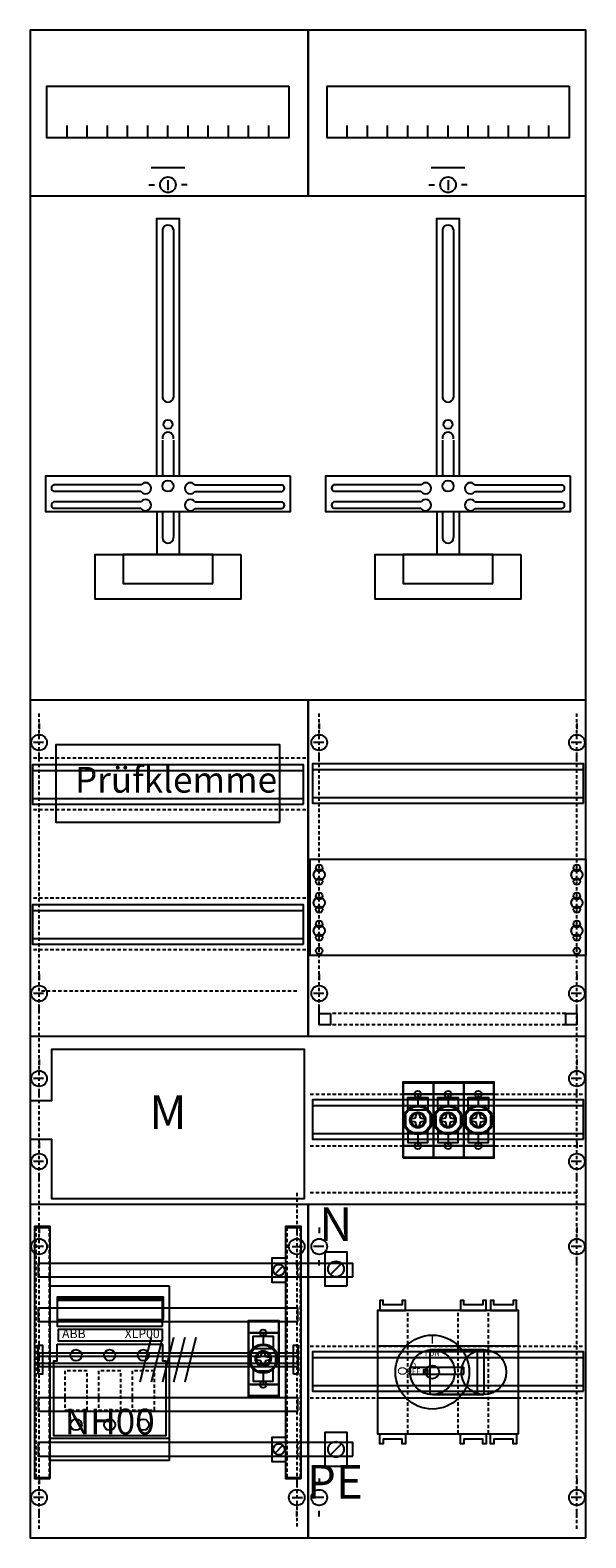
# Model space of a CAD drawing. Extents: x 0 to 50, y 0 to 135.
import ezdxf
from ezdxf.enums import TextEntityAlignment as Align

# ---------------------------------------------------------------- set-up
doc = ezdxf.new("R2010")
doc.units = 0
doc.header["$MEASUREMENT"] = 0
for name, pattern in [('L0000000200000000FF', [0]), ('L000000020000FFFFFF', [0]), ('L000000030000000000', [0]), ('L014100000032000000', [0.5, 0.3, -0.2]), ('L014100020032000000', [0.5, 0.3, -0.2]), ('L0141000200320000FF', [0.5, 0.3, -0.2]), ('L0141000400320000FF', [0.5, 0.3, -0.2])]:
    doc.linetypes.add(name, pattern=pattern)
doc.layers.get('0').update_dxf_attribs({"linetype": 'CONTINUOUS'})
for name, color, linetype in [('1', 7, 'CONTINUOUS'), ('157', 7, 'CONTINUOUS'), ('158', 7, 'CONTINUOUS'), ('160', 7, 'CONTINUOUS'), ('2', 7, 'CONTINUOUS'), ('29', 7, 'CONTINUOUS'), ('30', 7, 'CONTINUOUS'), ('31', 7, 'CONTINUOUS'), ('38', 7, 'CONTINUOUS'), ('39', 7, 'CONTINUOUS'), ('56', 7, 'CONTINUOUS'), ('57', 7, 'CONTINUOUS'), ('58', 7, 'CONTINUOUS'), ('59', 7, 'CONTINUOUS'), ('60', 7, 'CONTINUOUS')]:
    doc.layers.add(name, color=color, linetype=linetype)

# ---------------------------------------------------------------- blocks, each defined once
blk = doc.blocks.new('KA4223Z')
at = {"layer": '1', "color": 7, "linetype": 'L000000030000000000'}
for p, q in [((14, 122.5), (11, 122.5)), ((39, 122.5), (36, 122.5))]:
    blk.add_line(p, q, dxfattribs=at)
at = {"layer": '1', "color": 7, "linetype": 'CONTINUOUS'}
for p, q in [((12.5, 121.4), (12.5, 120.5)), ((37.5, 121.4), (37.5, 120.5)), ((10.8, 121), (11.3, 121)), ((14.2, 121), (13.7, 121)), ((35.8, 121), (36.3, 121)), ((39.2, 121), (38.7, 121)), ((10.1, 94.2), (2.3, 94.2)), ((10.1, 93.6), (2.3, 93.6)), ((14.9, 94.2), (22.7, 94.2)), ((14.9, 93.6), (22.7, 93.6)), ((35.1, 94.2), (27.3, 94.2)), ((35.1, 93.6), (27.3, 93.6)), ((39.9, 94.2), (47.7, 94.2)), ((39.9, 93.6), (47.7, 93.6)), ((10.1, 92.7), (2.3, 92.7)), ((10.1, 92.1), (2.3, 92.1)), ((14.9, 92.7), (22.7, 92.7)), ((14.9, 92.1), (22.7, 92.1)), ((35.1, 92.7), (27.3, 92.7)), ((35.1, 92.1), (27.3, 92.1)), ((39.9, 92.7), (47.7, 92.7)), ((39.9, 92.1), (47.7, 92.1)), ((1, 72.9), (1, 72.4)), ((26, 72.9), (26, 72.4)), ((49, 72.9), (49, 72.4)), ((1.4, 71.2), (0.5, 71.2)), ((1, 69.5), (1, 70)), ((26.4, 71.2), (25.5, 71.2)), ((26, 69.5), (26, 70)), ((49.4, 71.2), (48.5, 71.2)), ((49, 69.5), (49, 70)), ((1, 50.5), (1, 50)), ((26, 50.5), (26, 50)), ((49, 50.5), (49, 50)), ((1.4, 48.8), (0.5, 48.8)), ((26.4, 48.8), (25.5, 48.8)), ((49.4, 48.8), (48.5, 48.8)), ((1, 47.1), (1, 47.6)), ((26, 47.1), (26, 47.6)), ((26, 47.1), (26, 47.6)), ((49, 47.1), (49, 47.6)), ((49, 47.1), (49, 47.6)), ((1, 42.9), (1, 42.4)), ((49, 42.9), (49, 42.4)), ((1.4, 41.2), (0.5, 41.2)), ((49.4, 41.2), (48.5, 41.2)), ((1, 39.5), (1, 40)), ((49, 39.5), (49, 40)), ((1, 35.5), (1, 35)), ((49, 35.5), (49, 35)), ((1.4, 33.8), (0.5, 33.8)), ((49.4, 33.8), (48.5, 33.8)), ((1, 32.1), (1, 32.6)), ((49, 32.1), (49, 32.6)), ((1, 27.9), (1, 27.4)), ((24, 27.9), (24, 27.4)), ((26, 27.9), (26, 27.4)), ((49, 27.9), (49, 27.4)), ((1.4, 26.2), (0.5, 26.2)), ((23.6, 26.2), (24.5, 26.2)), ((26.4, 26.2), (25.5, 26.2)), ((49.4, 26.2), (48.5, 26.2)), ((1, 24.5), (1, 25)), ((24, 24.5), (24, 25)), ((26, 24.5), (26, 25)), ((49, 24.5), (49, 25)), ((1, 5.5), (1, 5)), ((24, 5.5), (24, 5)), ((26, 5.5), (26, 5)), ((49, 5.5), (49, 5)), ((1.4, 3.8), (0.5, 3.8)), ((23.6, 3.8), (24.5, 3.8)), ((26.4, 3.8), (25.5, 3.8)), ((49.4, 3.8), (48.5, 3.8)), ((1, 2.1), (1, 2.6)), ((24, 2.1), (24, 2.6)), ((26, 2.1), (26, 2.6)), ((49, 2.1), (49, 2.6))]:
    blk.add_line(p, q, dxfattribs=at)
at = {"layer": '1', "color": 7, "linetype": 'L014100020032000000'}
for p, q in [((24.8, 69.8), (0.2, 69.8)), ((24.8, 65.2), (0.2, 65.2)), ((24.8, 57.3), (0.2, 57.3)), ((24.8, 52.7), (0.2, 52.7))]:
    blk.add_line(p, q, dxfattribs=at)
at = {"layer": '1', "color": 7, "linetype": 'CONTINUOUS'}
for points in [[(49.8, 0.2), (49.8, 134.8), (0.2, 134.8), (0.2, 0.2)], [(23.3, 129.8), (23.3, 125.2), (1.7, 125.2), (1.7, 129.8)], [(48.3, 129.8), (48.3, 125.2), (26.7, 125.2), (26.7, 129.8)], [(23.4, 95), (23.4, 91.8), (1.6, 91.8), (1.6, 95)], [(48.4, 95), (48.4, 91.8), (26.6, 91.8), (26.6, 95)], [(19, 88), (19, 84), (6, 84), (6, 88)], [(16.5, 85.4), (16.5, 88), (8.5, 88), (8.5, 85.4)], [(44, 88), (44, 84), (31, 84), (31, 88)], [(41.5, 85.4), (41.5, 88), (33.5, 88), (33.5, 85.4)], [(49.6, 65.8), (49.6, 69.3), (25.4, 69.3), (25.4, 65.8)], [(49.8, 60.8), (49.8, 52.2), (25.2, 52.2), (25.2, 60.8)]]:
    blk.add_lwpolyline(points, close=True, dxfattribs=at)
for points in [[(25, 120), (25, 134.8)], [(3.5, 125.2), (3.5, 126.3)], [(5.3, 125.2), (5.3, 126.3)], [(7.1, 125.2), (7.1, 126.3)], [(8.9, 125.2), (8.9, 126.3)], [(10.7, 125.2), (10.7, 126.3)], [(12.5, 125.2), (12.5, 126.3)], [(14.3, 125.2), (14.3, 126.3)], [(16.1, 125.2), (16.1, 126.3)], [(17.9, 125.2), (17.9, 126.3)], [(19.7, 125.2), (19.7, 126.3)], [(21.5, 125.2), (21.5, 126.3)], [(28.5, 125.2), (28.5, 126.3)], [(30.3, 125.2), (30.3, 126.3), (30.3, 126.3)], [(32.1, 125.2), (32.1, 126.3)], [(33.9, 125.2), (33.9, 126.3)], [(35.7, 125.2), (35.7, 126.3)], [(37.5, 125.2), (37.5, 126.3)], [(39.3, 125.2), (39.3, 126.3)], [(41.1, 125.2), (41.1, 126.3)], [(42.9, 125.2), (42.9, 126.3)], [(44.7, 125.2), (44.7, 126.3)], [(46.5, 125.2), (46.5, 126.3)], [(0.2, 120), (49.8, 120)], [(11.5, 95), (11.5, 118), (13.5, 118), (13.5, 95)], [(36.5, 95), (36.5, 118), (38.5, 118), (38.5, 95)], [(12, 117), (12, 102)], [(13, 117), (13, 102)], [(37, 117), (37, 102)], [(38, 117), (38, 102)], [(12, 98.2), (12, 95)], [(13, 98.2), (13, 95)], [(37, 98.2), (37, 95)], [(38, 98.2), (38, 95)], [(11.5, 91.8), (11.5, 88)], [(12, 91.8), (12, 89.5)], [(13, 91.8), (13, 89.5)], [(13.5, 91.8), (13.5, 88)], [(36.5, 91.8), (36.5, 88)], [(37, 91.8), (37, 89.5)], [(38, 91.8), (38, 89.5)], [(38.5, 91.8), (38.5, 88)], [(0.2, 75), (49.8, 75)], [(25, 45), (25, 75)], [(25.4, 68.8), (49.6, 68.8)], [(25.4, 66.3), (49.6, 66.3)], [(0.2, 45), (49.8, 45)], [(0.2, 30), (49.8, 30)], [(25, 0.2), (25, 30)]]:
    blk.add_lwpolyline(points, dxfattribs=at)
at = {"layer": '1', "color": 7, "linetype": 'L014100020032000000'}
for points in [[(22.5, 64.1), (22.5, 71), (2.5, 71), (2.5, 64.1)], [(22.5, 64.1), (22.5, 71), (2.5, 71), (2.5, 64.1)], [(0.2, 39.2), (0.2, 35.8), (2.1, 35.8), (2.1, 30.5), (24.7, 30.5), (24.7, 43.8), (2.1, 43.8), (2.1, 39.2)]]:
    blk.add_lwpolyline(points, close=True, dxfattribs=at)
for points in [[(25.2, 39.8), (49.8, 39.8)], [(25.2, 35.2), (49.8, 35.2)], [(25.2, 17.3), (49.8, 17.3)], [(25.2, 12.7), (49.8, 12.7)]]:
    blk.add_lwpolyline(points, dxfattribs=at)
at = {"layer": '1', "color": 7, "linetype": 'CONTINUOUS'}
for centre, radius in [((12.5, 121), 0.7), ((37.5, 121), 0.7), ((12.5, 99.6), 0.4), ((37.5, 99.6), 0.4), ((12.5, 94.1), 0.5), ((37.5, 94.1), 0.5), ((1, 71.2), 0.7), ((26, 71.2), 0.7), ((49, 71.2), 0.7), ((26, 59.4), 0.5), ((26, 59.4), 0.5), ((26, 60), 0.3), ((26, 60), 0.3), ((49, 59.4), 0.5), ((49, 60), 0.3), ((26, 58.8), 0.3), ((26, 58.8), 0.3), ((49, 58.8), 0.3), ((26, 56.9), 0.5), ((26, 56.9), 0.5), ((26, 57.5), 0.3), ((26, 57.5), 0.3), ((26, 56.3), 0.3), ((26, 56.3), 0.3), ((49, 56.9), 0.5), ((49, 57.5), 0.3), ((49, 56.3), 0.3), ((26, 55), 0.3), ((26, 55), 0.3), ((49, 55), 0.3), ((26, 54.4), 0.5), ((26, 54.4), 0.5), ((26, 53.8), 0.3), ((26, 53.8), 0.3), ((49, 54.4), 0.5), ((49, 53.8), 0.3), ((26, 52.6), 0.3), ((26, 52.6), 0.3), ((49, 52.6), 0.3), ((1, 48.8), 0.7), ((26, 48.8), 0.7), ((49, 48.8), 0.7), ((1, 41.2), 0.7), ((49, 41.2), 0.7), ((1, 33.8), 0.7), ((49, 33.8), 0.7), ((1, 26.2), 0.7), ((24, 26.2), 0.7), ((26, 26.2), 0.7), ((49, 26.2), 0.7), ((1, 3.8), 0.7), ((24, 3.8), 0.7), ((26, 3.8), 0.7), ((49, 3.8), 0.7)]:
    blk.add_circle(centre, radius, dxfattribs=at)
for centre, radius, start, end in [((12.5, 116.9), 0.5, 11.3099, 168.6901), ((37.5, 116.9), 0.5, 11.3099, 168.6901), ((12.5, 102.1), 0.5, 191.3099, 348.6901), ((37.5, 102.1), 0.5, 191.3099, 348.6901), ((12.5, 98.4), 0.5, 348.6901, 191.3099), ((37.5, 98.4), 0.5, 348.6901, 191.3099), ((10.5, 93.9), 0.5, 216.8699, 143.1301), ((14.5, 93.9), 0.5, 36.8699, 323.1301), ((35.5, 93.9), 0.5, 216.8699, 143.1301), ((39.5, 93.9), 0.5, 36.8699, 323.1301), ((2.4, 93.9), 0.3, 108.4349, 251.5651), ((10.5, 92.4), 0.5, 216.8699, 143.1301), ((14.5, 92.4), 0.5, 36.8699, 323.1301), ((22.6, 93.9), 0.3, 288.4349, 71.5651), ((27.4, 93.9), 0.3, 108.4349, 251.5651), ((35.5, 92.4), 0.5, 216.8699, 143.1301), ((39.5, 92.4), 0.5, 36.8699, 323.1301), ((47.6, 93.9), 0.3, 288.4349, 71.5651), ((2.4, 92.4), 0.3, 108.4349, 251.5651), ((22.6, 92.4), 0.3, 288.4349, 71.5651), ((27.4, 92.4), 0.3, 108.4349, 251.5651), ((47.6, 92.4), 0.3, 288.4349, 71.5651), ((12.5, 89.5), 0.5, 180, 0), ((37.5, 89.5), 0.5, 180, 0)]:
    blk.add_arc(centre, radius, start, end, dxfattribs=at)
at = {"layer": '157', "color": 7, "linetype": 'CONTINUOUS'}
for points in [[(12.6, 22.7), (12.6, 7.1), (2, 7.1), (2, 22.7)], [(12.1, 19.7), (12.1, 21.7), (2.6, 21.7), (2.6, 19.7)]]:
    blk.add_lwpolyline(points, close=True, dxfattribs=at)
at = {"layer": '158', "color": 1, "linetype": 'L0141000400320000FF'}
blk.add_line((49, 46), (26, 46), dxfattribs=at)
at = {"layer": '158', "color": 1, "linetype": 'L0141000200320000FF'}
blk.add_line((48, 47), (27, 47), dxfattribs=at)
at = {"layer": '158', "color": 7, "linetype": 'CONTINUOUS'}
for p, q in [((22.7, 24.4), (22.1, 23.8)), ((22.7, 8.4), (22.1, 7.8))]:
    blk.add_line(p, q, dxfattribs=at)
at = {"layer": '158', "color": 1, "linetype": 'L0000000200000000FF'}
for points in [[(27, 47), (27, 46), (26, 46), (26, 47)], [(49, 47), (49, 46), (48, 46), (48, 47)]]:
    blk.add_lwpolyline(points, close=True, dxfattribs=at)
at = {"layer": '158', "color": 7, "linetype": 'CONTINUOUS'}
for points in [[(23, 25.2), (23, 23), (21.8, 23), (21.8, 25.2)], [(23, 9.2), (23, 7), (21.8, 7), (21.8, 9.2)]]:
    blk.add_lwpolyline(points, close=True, dxfattribs=at)
for centre in [(22.4, 24.1), (22.4, 8.1)]:
    blk.add_circle(centre, 0.5, dxfattribs=at)
at = {"layer": '160', "color": 1, "linetype": 'L0141000200320000FF'}
for p, q in [((1, 1), (1, 74)), ((26, 46), (26, 74)), ((49, 1), (49, 74)), ((24, 49), (1, 49)), ((24, 31), (24, 1)), ((49, 31), (25, 31))]:
    blk.add_line(p, q, dxfattribs=at)
at = {"layer": '2', "color": 7, "linetype": 'CONTINUOUS'}
blk.add_line((12, 21.4), (2.6, 21.4), dxfattribs=at)
for points in [[(36.2, 35.2), (36.2, 39.8), (33.5, 39.8), (33.5, 35.2)], [(38.9, 35.2), (38.9, 39.8), (36.2, 39.8), (36.2, 35.2)], [(41.6, 35.2), (41.6, 39.8), (38.9, 39.8), (38.9, 35.2)], [(34.7, 38.1), (34.9, 38.1), (35, 37.7), (35.4, 37.6), (35.4, 37.4), (35, 37.3), (34.9, 36.9), (34.7, 36.9), (34.6, 37.3), (34.2, 37.4), (34.2, 37.6), (34.6, 37.7)], [(37.4, 38.1), (37.6, 38.1), (37.7, 37.7), (38.1, 37.6), (38.1, 37.4), (37.7, 37.3), (37.6, 36.9), (37.4, 36.9), (37.3, 37.3), (36.9, 37.4), (36.9, 37.6), (37.3, 37.7)], [(40.1, 38.1), (40.3, 38.1), (40.4, 37.7), (40.8, 37.6), (40.8, 37.4), (40.4, 37.3), (40.3, 36.9), (40.1, 36.9), (40, 37.3), (39.6, 37.4), (39.6, 37.6), (40, 37.7)], [(28.5, 22.7), (28.5, 25.7), (26.5, 25.7), (26.5, 22.7)], [(12.6, 22.7), (12.6, 7.1), (2, 7.1), (2, 22.7)], [(12, 19.1), (12, 21.5), (2.6, 21.5), (2.6, 19.1)], [(2.6, 17.5), (12, 17.5), (12, 16), (12.3, 16), (12.3, 9.3), (2.3, 9.3), (2.3, 16), (2.6, 16)], [(12, 17.8), (12, 18.8), (2.7, 18.8), (2.7, 17.8)], [(22.4, 13.9), (22.4, 18.5), (19.7, 18.5), (19.7, 13.9)], [(20.9, 16.8), (21.1, 16.8), (21.2, 16.4), (21.6, 16.3), (21.6, 16.1), (21.2, 16), (21.1, 15.6), (20.9, 15.6), (20.8, 16), (20.4, 16.1), (20.4, 16.3), (20.8, 16.4)], [(38.9, 14.8), (38.9, 15.4), (34.1, 15.4), (34.1, 14.8)], [(35.7, 14.8), (35.7, 15.2), (35.3, 15.2), (35.3, 14.8)], [(28.5, 6.6), (28.5, 9.6), (26.5, 9.6), (26.5, 6.6)]]:
    blk.add_lwpolyline(points, close=True, dxfattribs=at)
for points in [[(33.5, 39.8), (36.2, 39.8)], [(33.9, 38.5), (33.9, 39.5), (35.7, 39.5), (35.7, 38.5)], [(34.8, 39.8), (34.8, 38.8)], [(36.2, 39.8), (38.9, 39.8)], [(36.6, 38.5), (36.6, 39.5), (38.4, 39.5), (38.4, 38.5)], [(37.5, 39.8), (37.5, 38.8)], [(38.9, 39.8), (41.6, 39.8)], [(39.3, 38.5), (39.3, 39.5), (41.1, 39.5), (41.1, 38.5)], [(40.2, 39.8), (40.2, 38.8)], [(33.7, 37.9), (33.7, 37)], [(34, 38.4), (35.6, 38.4)], [(35.9, 37.9), (35.9, 37)], [(36.4, 37.9), (36.4, 37)], [(36.7, 38.4), (38.3, 38.4)], [(38.6, 37.9), (38.6, 37)], [(39.1, 37.9), (39.1, 37)], [(39.4, 38.4), (41, 38.4)], [(41.3, 37.9), (41.3, 37)], [(33.9, 36.6), (33.9, 35.5), (35.7, 35.5), (35.7, 36.6)], [(34.4, 36.4), (35.2, 36.4)], [(36.6, 36.6), (36.6, 35.5), (38.4, 35.5), (38.4, 36.6)], [(37.1, 36.4), (37.9, 36.4)], [(39.3, 36.6), (39.3, 35.5), (41.1, 35.5), (41.1, 36.6)], [(39.8, 36.4), (40.6, 36.4)], [(33.5, 35.2), (36.2, 35.2)], [(34.8, 36.2), (34.8, 35.2)], [(36.2, 35.2), (38.9, 35.2)], [(37.5, 36.2), (37.5, 35.2)], [(38.9, 35.2), (41.6, 35.2)], [(40.2, 36.2), (40.2, 35.2)], [(28, 24.7), (27, 23.7)], [(19.7, 18.5), (22.4, 18.5)], [(20.1, 17.2), (20.1, 18.2), (21.9, 18.2), (21.9, 17.2)], [(21, 18.5), (21, 17.5)], [(19.9, 16.6), (19.9, 15.7)], [(20.2, 17.1), (21.8, 17.1)], [(22.1, 16.6), (22.1, 15.7)], [(36.1, 17), (40.7, 17)], [(20.1, 15.3), (20.1, 14.2), (21.9, 14.2), (21.9, 15.3)], [(20.6, 15.1), (21.4, 15.1)], [(21, 14.9), (21, 13.9)], [(19.7, 13.9), (22.4, 13.9)], [(36.1, 13), (40.7, 13)], [(2, 9.1), (12.6, 9.1)], [(28, 8.6), (27, 7.6)]]:
    blk.add_lwpolyline(points, dxfattribs=at)
at = {"layer": '2', "color": 7, "linetype": 'L014100020032000000'}
for points in [[(43.8, 9.5), (43.8, 20.5), (31.2, 20.5), (31.2, 9.5)], [(5.3, 11.6), (5.3, 15.1), (3.3, 15.1), (3.3, 11.6)], [(8.3, 11.6), (8.3, 15.1), (6.3, 15.1), (6.3, 11.6)], [(11.3, 11.6), (11.3, 15.1), (9.3, 15.1), (9.3, 11.6)]]:
    blk.add_lwpolyline(points, close=True, dxfattribs=at)
at = {"layer": '2', "color": 255, "linetype": 'L000000020000FFFFFF'}
for points in [[(40.1, 17), (40.1, 13), (35.9, 13), (35.9, 17)], [(40.7, 17), (40.7, 13), (35.9, 13), (35.9, 17)]]:
    blk.add_lwpolyline(points, close=True, dxfattribs=at)
at = {"layer": '2', "color": 7, "linetype": 'CONTINUOUS'}
for centre, radius in [((34.8, 37.5), 1.3), ((34.8, 37.5), 1.2), ((34.8, 37.5), 0.7), ((34.8, 37.5), 0.6), ((37.5, 37.5), 1.3), ((37.5, 37.5), 1.2), ((37.5, 37.5), 0.7), ((37.5, 37.5), 0.6), ((40.2, 37.5), 1.3), ((40.2, 37.5), 1.2), ((40.2, 37.5), 0.7), ((40.2, 37.5), 0.6), ((27.5, 24.2), 0.7), ((21, 16.2), 1.3), ((36.1, 15), 3.3), ((4.3, 16.5), 0.5), ((7.3, 16.5), 0.5), ((10.3, 16.5), 0.5), ((21, 16.2), 1.2), ((21, 16.2), 0.7), ((21, 16.2), 0.6), ((36.1, 15), 2), ((40.7, 15), 2), ((36.1, 15), 0.6), ((4.3, 10.3), 0.5), ((7.3, 10.3), 0.5), ((10.3, 10.3), 0.5), ((27.5, 8.1), 0.7)]:
    blk.add_circle(centre, radius, dxfattribs=at)
at = {"layer": '29', "color": 7, "linetype": 'CONTINUOUS'}
for p, q in [((10.1, 94.2), (2.3, 94.2)), ((10.1, 93.6), (2.3, 93.6)), ((14.9, 94.2), (22.7, 94.2)), ((14.9, 93.6), (22.7, 93.6)), ((35.1, 94.2), (27.3, 94.2)), ((35.1, 93.6), (27.3, 93.6)), ((39.9, 94.2), (47.7, 94.2)), ((39.9, 93.6), (47.7, 93.6)), ((10.1, 92.7), (2.3, 92.7)), ((10.1, 92.1), (2.3, 92.1)), ((14.9, 92.7), (22.7, 92.7)), ((14.9, 92.1), (22.7, 92.1)), ((35.1, 92.7), (27.3, 92.7)), ((35.1, 92.1), (27.3, 92.1)), ((39.9, 92.7), (47.7, 92.7)), ((39.9, 92.1), (47.7, 92.1))]:
    blk.add_line(p, q, dxfattribs=at)
for points in [[(49.8, 0.2), (49.8, 134.8), (0.2, 134.8), (0.2, 0.2)], [(23.3, 129.8), (23.3, 125.2), (1.7, 125.2), (1.7, 129.8)], [(48.3, 129.8), (48.3, 125.2), (26.7, 125.2), (26.7, 129.8)], [(23.4, 95), (23.4, 91.8), (1.6, 91.8), (1.6, 95)], [(48.4, 95), (48.4, 91.8), (26.6, 91.8), (26.6, 95)], [(19, 88), (19, 84), (6, 84), (6, 88)], [(16.5, 85.4), (16.5, 88), (8.5, 88), (8.5, 85.4)], [(44, 88), (44, 84), (31, 84), (31, 88)], [(41.5, 85.4), (41.5, 88), (33.5, 88), (33.5, 85.4)], [(22.5, 64.1), (22.5, 71), (2.5, 71), (2.5, 64.1)], [(22.5, 64.1), (22.5, 71), (2.5, 71), (2.5, 64.1)], [(24.6, 65.7), (24.6, 69.2), (0.4, 69.2), (0.4, 65.7)], [(49.6, 65.8), (49.6, 69.3), (25.4, 69.3), (25.4, 65.8)], [(49.8, 60.8), (49.8, 52.2), (25.2, 52.2), (25.2, 60.8)], [(24.6, 53.2), (24.6, 56.7), (0.4, 56.7), (0.4, 53.2)], [(0.2, 39.2), (0.2, 35.8), (2.1, 35.8), (2.1, 30.5), (24.7, 30.5), (24.7, 43.8), (2.1, 43.8), (2.1, 39.2)], [(49.6, 35.8), (49.6, 39.3), (25.4, 39.3), (25.4, 35.8)], [(49.6, 13.3), (49.6, 16.8), (25.4, 16.8), (25.4, 13.3)]]:
    blk.add_lwpolyline(points, close=True, dxfattribs=at)
for points in [[(25, 134.8), (25, 120)], [(3.5, 125.2), (3.5, 126.3)], [(5.3, 125.2), (5.3, 126.3)], [(7.1, 125.2), (7.1, 126.3)], [(8.9, 125.2), (8.9, 126.3)], [(10.7, 125.2), (10.7, 126.3)], [(12.5, 125.2), (12.5, 126.3)], [(14.3, 125.2), (14.3, 126.3)], [(16.1, 125.2), (16.1, 126.3)], [(17.9, 125.2), (17.9, 126.3)], [(19.7, 125.2), (19.7, 126.3)], [(21.5, 125.2), (21.5, 126.3)], [(28.5, 125.2), (28.5, 126.3)], [(30.3, 125.2), (30.3, 126.3), (30.3, 126.3)], [(32.1, 125.2), (32.1, 126.3)], [(33.9, 125.2), (33.9, 126.3)], [(35.7, 125.2), (35.7, 126.3)], [(37.5, 125.2), (37.5, 126.3)], [(39.3, 125.2), (39.3, 126.3)], [(41.1, 125.2), (41.1, 126.3)], [(42.9, 125.2), (42.9, 126.3)], [(44.7, 125.2), (44.7, 126.3)], [(46.5, 125.2), (46.5, 126.3)], [(0.2, 120), (49.8, 120)], [(11.5, 95), (11.5, 118), (13.5, 118), (13.5, 95)], [(36.5, 95), (36.5, 118), (38.5, 118), (38.5, 95)], [(12, 117), (12, 102)], [(13, 117), (13, 102)], [(37, 117), (37, 102)], [(38, 117), (38, 102)], [(12, 98.2), (12, 95)], [(13, 98.2), (13, 95)], [(37, 98.2), (37, 95)], [(38, 98.2), (38, 95)], [(11.5, 91.8), (11.5, 88)], [(12, 91.8), (12, 89.5)], [(13, 91.8), (13, 89.5)], [(13.5, 91.8), (13.5, 88)], [(36.5, 91.8), (36.5, 88)], [(37, 91.8), (37, 89.5)], [(38, 91.8), (38, 89.5)], [(38.5, 91.8), (38.5, 88)], [(0.2, 75), (49.8, 75)], [(25, 75), (25, 45)], [(0.4, 68.7), (24.6, 68.7)], [(25.4, 68.8), (49.6, 68.8)], [(0.4, 66.2), (24.6, 66.2)], [(25.4, 66.3), (49.6, 66.3)], [(0.4, 56.2), (24.6, 56.2)], [(0.4, 53.7), (24.6, 53.7)], [(0.2, 45), (49.8, 45)], [(25.4, 38.8), (49.6, 38.8)], [(25.4, 36.3), (49.6, 36.3)], [(0.2, 30), (49.8, 30)], [(25, 30), (25, 0.2)], [(25.4, 16.3), (49.6, 16.3)], [(25.4, 13.8), (49.6, 13.8)]]:
    blk.add_lwpolyline(points, dxfattribs=at)
for centre, radius in [((12.5, 99.6), 0.4), ((37.5, 99.6), 0.4), ((12.5, 94.1), 0.5), ((37.5, 94.1), 0.5), ((26, 59.4), 0.5), ((26, 59.4), 0.5), ((26, 60), 0.3), ((26, 60), 0.3), ((49, 59.4), 0.5), ((49, 60), 0.3), ((26, 58.8), 0.3), ((26, 58.8), 0.3), ((49, 58.8), 0.3), ((26, 56.9), 0.5), ((26, 56.9), 0.5), ((26, 57.5), 0.3), ((26, 57.5), 0.3), ((26, 56.3), 0.3), ((26, 56.3), 0.3), ((49, 56.9), 0.5), ((49, 57.5), 0.3), ((49, 56.3), 0.3), ((26, 55), 0.3), ((26, 55), 0.3), ((49, 55), 0.3), ((26, 54.4), 0.5), ((26, 54.4), 0.5), ((26, 53.8), 0.3), ((26, 53.8), 0.3), ((49, 54.4), 0.5), ((49, 53.8), 0.3), ((26, 52.6), 0.3), ((26, 52.6), 0.3), ((49, 52.6), 0.3)]:
    blk.add_circle(centre, radius, dxfattribs=at)
for centre, radius, start, end in [((12.5, 116.9), 0.5, 11.3099, 168.6901), ((37.5, 116.9), 0.5, 11.3099, 168.6901), ((12.5, 102.1), 0.5, 191.3099, 348.6901), ((37.5, 102.1), 0.5, 191.3099, 348.6901), ((12.5, 98.4), 0.5, 348.6901, 191.3099), ((37.5, 98.4), 0.5, 348.6901, 191.3099), ((10.5, 93.9), 0.5, 216.8699, 143.1301), ((14.5, 93.9), 0.5, 36.8699, 323.1301), ((35.5, 93.9), 0.5, 216.8699, 143.1301), ((39.5, 93.9), 0.5, 36.8699, 323.1301), ((2.4, 93.9), 0.3, 108.4349, 251.5651), ((10.5, 92.4), 0.5, 216.8699, 143.1301), ((14.5, 92.4), 0.5, 36.8699, 323.1301), ((22.6, 93.9), 0.3, 288.4349, 71.5651), ((27.4, 93.9), 0.3, 108.4349, 251.5651), ((35.5, 92.4), 0.5, 216.8699, 143.1301), ((39.5, 92.4), 0.5, 36.8699, 323.1301), ((47.6, 93.9), 0.3, 288.4349, 71.5651), ((2.4, 92.4), 0.3, 108.4349, 251.5651), ((22.6, 92.4), 0.3, 288.4349, 71.5651), ((27.4, 92.4), 0.3, 108.4349, 251.5651), ((47.6, 92.4), 0.3, 288.4349, 71.5651), ((12.5, 89.5), 0.5, 180, 0), ((37.5, 89.5), 0.5, 180, 0)]:
    blk.add_arc(centre, radius, start, end, dxfattribs=at)
at = {"layer": '30', "color": 7, "linetype": 'CONTINUOUS'}
for points in [[(2, 5.5), (2, 28), (0.6, 28), (0.6, 5.5)], [(24.4, 5.5), (24.4, 28), (23, 28), (23, 5.5)], [(24.4, 5.5), (24.4, 28), (23, 28), (23, 5.5)]]:
    blk.add_lwpolyline(points, close=True, dxfattribs=at)
at = {"layer": '31', "color": 7, "linetype": 'CONTINUOUS'}
for p, q in [((0.7, 27.9), (1.9, 27.9)), ((23.1, 27.9), (24.3, 27.9)), ((0.7, 5.6), (1.9, 5.6)), ((23.1, 5.6), (24.3, 5.6))]:
    blk.add_line(p, q, dxfattribs=at)
at = {"layer": '31', "color": 7, "linetype": 'L014100020032000000'}
for p, q in [((0.7, 27.9), (0.7, 5.6)), ((1.9, 27.9), (1.9, 5.6)), ((23.1, 27.9), (23.1, 5.6)), ((24.3, 27.9), (24.3, 5.6))]:
    blk.add_line(p, q, dxfattribs=at)
at = {"layer": '31', "color": 255, "linetype": 'L000000020000FFFFFF'}
for points in [[(2, 5.5), (2, 28), (0.6, 28), (0.6, 5.5)], [(24.4, 5.5), (24.4, 28), (23, 28), (23, 5.5)]]:
    blk.add_lwpolyline(points, close=True, dxfattribs=at)
at = {"layer": '38', "color": 7, "linetype": 'CONTINUOUS'}
blk.add_line((12, 21.4), (2.6, 21.4), dxfattribs=at)
at = {"layer": '38', "color": 7, "linetype": 'L014100000032000000'}
for p, q in [((33.9, 9.5), (33.9, 20.5)), ((38.4, 9.5), (38.4, 20.5)), ((41.1, 9.5), (41.1, 20.5))]:
    blk.add_line(p, q, dxfattribs=at)
at = {"layer": '38', "color": 7, "linetype": 'CONTINUOUS'}
for points in [[(28.5, 22.7), (28.5, 25.7), (26.5, 25.7), (26.5, 22.7)], [(12.6, 22.7), (12.6, 7.1), (2, 7.1), (2, 22.7)], [(12, 19.1), (12, 21.5), (2.6, 21.5), (2.6, 19.1)], [(43.8, 9.5), (43.8, 20.5), (31.2, 20.5), (31.2, 9.5)], [(31.4, 20.5), (33.7, 20.5), (33.7, 21.4), (33.4, 21.4), (33.4, 21), (31.7, 21), (31.7, 21.4), (31.4, 21.4)], [(38.6, 20.5), (40.9, 20.5), (40.9, 21.4), (40.6, 21.4), (40.6, 21), (38.9, 21), (38.9, 21.4), (38.6, 21.4)], [(41.3, 20.5), (43.6, 20.5), (43.6, 21.4), (43.3, 21.4), (43.3, 21), (41.6, 21), (41.6, 21.4), (41.3, 21.4)], [(2.6, 17.5), (12, 17.5), (12, 16), (12.3, 16), (12.3, 9.3), (2.3, 9.3), (2.3, 16), (2.6, 16)], [(12, 17.8), (12, 18.8), (2.7, 18.8), (2.7, 17.8)], [(43.8, 12.7), (43.8, 17.3), (31.2, 17.3), (31.2, 12.7)], [(43.8, 12.7), (43.8, 17.3), (31.2, 17.3), (31.2, 12.7)], [(28.5, 6.6), (28.5, 9.6), (26.5, 9.6), (26.5, 6.6)], [(31.4, 9.5), (33.7, 9.5), (33.7, 8.6), (33.4, 8.6), (33.4, 9), (31.7, 9), (31.7, 8.6), (31.4, 8.6)], [(38.6, 9.5), (40.9, 9.5), (40.9, 8.6), (40.6, 8.6), (40.6, 9), (38.9, 9), (38.9, 8.6), (38.6, 8.6)], [(41.3, 9.5), (43.6, 9.5), (43.6, 8.6), (43.3, 8.6), (43.3, 9), (41.6, 9), (41.6, 8.6), (41.3, 8.6)]]:
    blk.add_lwpolyline(points, close=True, dxfattribs=at)
for points in [[(28, 24.7), (27, 23.7)], [(2, 9.1), (12.6, 9.1)], [(28, 8.6), (27, 7.6)]]:
    blk.add_lwpolyline(points, dxfattribs=at)
at = {"layer": '38', "color": 7, "linetype": 'L014100020032000000'}
for points in [[(5.3, 11.6), (5.3, 15.1), (3.3, 15.1), (3.3, 11.6)], [(8.3, 11.6), (8.3, 15.1), (6.3, 15.1), (6.3, 11.6)], [(11.3, 11.6), (11.3, 15.1), (9.3, 15.1), (9.3, 11.6)]]:
    blk.add_lwpolyline(points, close=True, dxfattribs=at)
at = {"layer": '38', "color": 7, "linetype": 'CONTINUOUS'}
for centre, radius in [((27.5, 24.2), 0.7), ((4.3, 16.5), 0.5), ((7.3, 16.5), 0.5), ((10.3, 16.5), 0.5), ((4.3, 10.3), 0.5), ((7.3, 10.3), 0.5), ((10.3, 10.3), 0.5), ((27.5, 8.1), 0.7)]:
    blk.add_circle(centre, radius, dxfattribs=at)
at = {"layer": '39', "color": 7, "linetype": 'CONTINUOUS'}
for points in [[(33.5, 34.1), (33.5, 40.9), (41.6, 40.9), (41.6, 34.1)], [(36.2, 39.8), (36.2, 40.8), (33.5, 40.8), (33.5, 39.8)], [(38.9, 39.8), (38.9, 40.8), (36.2, 40.8), (36.2, 39.8)], [(41.6, 39.8), (41.6, 40.8), (38.9, 40.8), (38.9, 39.8)], [(36.2, 34.2), (36.2, 35.2), (33.5, 35.2), (33.5, 34.2)], [(38.9, 34.2), (38.9, 35.2), (36.2, 35.2), (36.2, 34.2)], [(41.6, 34.2), (41.6, 35.2), (38.9, 35.2), (38.9, 34.2)], [(19.7, 12.8), (19.7, 19.6), (22.4, 19.6), (22.4, 12.8)], [(22.4, 18.5), (22.4, 19.5), (19.7, 19.5), (19.7, 18.5)], [(22.4, 12.9), (22.4, 13.9), (19.7, 13.9), (19.7, 12.9)]]:
    blk.add_lwpolyline(points, close=True, dxfattribs=at)
at = {"layer": '39', "color": 1, "linetype": 'L0000000200000000FF'}
for centre in [(34.8, 39.8), (37.5, 39.8), (40.2, 39.8), (34.8, 35.2), (37.5, 35.2), (40.2, 35.2), (21, 18.5), (21, 13.9)]:
    blk.add_circle(centre, 0.3, dxfattribs=at)
at = {"layer": '56', "color": 7, "linetype": 'CONTINUOUS'}
for points in [[(29, 23.5), (29, 24.7), (0.9, 24.7), (0.9, 23.5)], [(24.1, 19.5), (24.1, 20.7), (0.9, 20.7), (0.9, 19.5)], [(24.1, 15.5), (24.1, 16.7), (0.9, 16.7), (0.9, 15.5)], [(24.1, 11.5), (24.1, 12.7), (0.9, 12.7), (0.9, 11.5)], [(29, 7.5), (29, 8.7), (0.9, 8.7), (0.9, 7.5)]]:
    blk.add_lwpolyline(points, close=True, dxfattribs=at)
at = {"layer": '57', "color": 7, "linetype": 'L014100020032000000'}
for points in [[(24.1, 23.5), (24.1, 24.7), (0.9, 24.7), (0.9, 23.5)], [(24.1, 19.5), (24.1, 20.7), (0.9, 20.7), (0.9, 19.5)], [(24.1, 15.5), (24.1, 16.7), (0.9, 16.7), (0.9, 15.5)], [(24.1, 11.5), (24.1, 12.7), (0.9, 12.7), (0.9, 11.5)], [(24.1, 7.5), (24.1, 8.7), (0.9, 8.7), (0.9, 7.5)]]:
    blk.add_lwpolyline(points, close=True, dxfattribs=at)
at = {"layer": '58', "color": 7, "linetype": 'CONTINUOUS'}
for points in [[(29, 23.5), (29, 24.7), (0.9, 24.7), (0.9, 23.5)], [(24.1, 19.5), (24.1, 20.7), (0.9, 20.7), (0.9, 19.5)], [(24.1, 15.5), (24.1, 16.7), (0.9, 16.7), (0.9, 15.5)], [(24.1, 11.5), (24.1, 12.7), (0.9, 12.7), (0.9, 11.5)], [(29, 7.5), (29, 8.7), (0.9, 8.7), (0.9, 7.5)]]:
    blk.add_lwpolyline(points, close=True, dxfattribs=at)
at = {"layer": '59', "color": 7, "linetype": 'CONTINUOUS'}
for p, q in [((11, 18.1), (10, 14.1)), ((12, 18.1), (11, 14.1)), ((13, 18.1), (12, 14.1)), ((14, 18.1), (13, 14.1)), ((15, 18.1), (14, 14.1))]:
    blk.add_line(p, q, dxfattribs=at)
for points in [[(0.9, 14.8), (0.9, 17.4), (1.3, 17.4), (1.3, 14.8)], [(24.1, 15.8), (24.1, 16.4), (0.9, 16.4), (0.9, 15.8)], [(23.7, 14.8), (23.7, 17.4), (24.1, 17.4), (24.1, 14.8)]]:
    blk.add_lwpolyline(points, close=True, dxfattribs=at)
at = {"layer": '60', "color": 7, "linetype": 'CONTINUOUS'}
for points in [[(29, 23.5), (29, 24.7), (0.9, 24.7), (0.9, 23.5)], [(24.1, 19.5), (24.1, 20.7), (0.9, 20.7), (0.9, 19.5)], [(24.1, 15.5), (24.1, 16.7), (0.9, 16.7), (0.9, 15.5)], [(24.1, 11.5), (24.1, 12.7), (0.9, 12.7), (0.9, 11.5)], [(29, 7.5), (29, 8.7), (0.9, 8.7), (0.9, 7.5)]]:
    blk.add_lwpolyline(points, close=True, dxfattribs=at)
at = {"layer": '1', "color": 7, "linetype": 'CONTINUOUS'}
blk.add_text('Prüfklemme', height=2.3, dxfattribs=at).set_placement((4.2, 66.73))
blk.add_text('M', height=3, dxfattribs=at).set_placement((12.5, 36.7), align=Align.CENTER)
at = {"layer": '157', "color": 7, "linetype": 'CONTINUOUS'}
blk.add_text('NH00', height=2.3, dxfattribs=at).set_placement((7.3, 9.43), align=Align.CENTER)
at = {"layer": '2', "color": 7, "linetype": 'CONTINUOUS'}
for s, p in [('N', (26, 26.7)), ('PE', (24.9, 3.7))]:
    blk.add_text(s, height=3, dxfattribs=at).set_placement(p)
at = {"layer": '2', "color": 7, "linetype": 'L014100020032000000'}
blk.add_text('XLP00', height=0.8, dxfattribs=at).set_placement((10.2, 18.03), align=Align.CENTER)
at = {"layer": '2', "color": 7, "linetype": 'CONTINUOUS'}
for s, height, p in [('ABB', 0.8, (4.1, 18.03)), ('I', 0.8, (36.1, 17.53)), ('I ON', 0.5, (36.1, 16.43)), ('OFF', 0.5, (34.4, 14.83)), ('O', 0.5, (34.4, 15.33))]:
    blk.add_text(s, height=height, dxfattribs=at).set_placement(p, align=Align.CENTER)
blk.add_text('O', height=0.8, rotation=270, dxfattribs=at).set_placement((33.03, 15.5))
at = {"layer": '29', "color": 7, "linetype": 'CONTINUOUS'}
blk.add_text('Prüfklemme', height=2.3, dxfattribs=at).set_placement((4.2, 66.73))
blk.add_text('M', height=3, dxfattribs=at).set_placement((12.5, 36.7), align=Align.CENTER)
at = {"layer": '38', "color": 7, "linetype": 'L014100020032000000'}
blk.add_text('XLP00', height=0.8, dxfattribs=at).set_placement((10.2, 18.03), align=Align.CENTER)
at = {"layer": '38', "color": 7, "linetype": 'CONTINUOUS'}
blk.add_text('ABB', height=0.8, dxfattribs=at).set_placement((4.1, 18.03), align=Align.CENTER)

msp = doc.modelspace()

# ---------------------------------------------------------------- block references
msp.add_blockref('KA4223Z', (0, 0))

doc.saveas('drawing.dxf')
